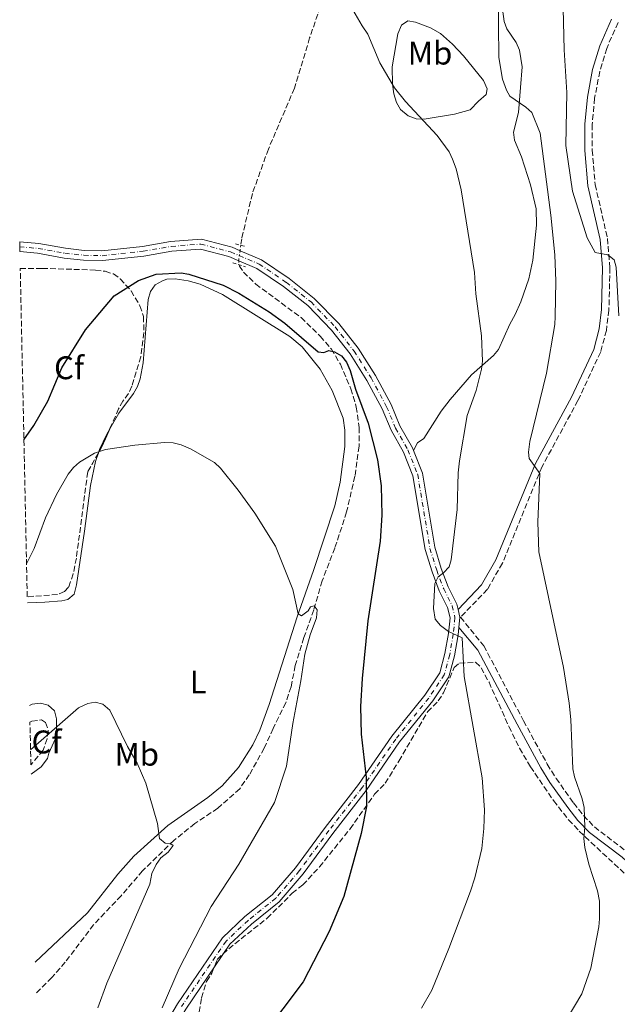
# Model space of a CAD drawing. Units: metres. Extents: x 649137 to 652138, y 4695639 to 4697703.
# Drawn here: x 649137 to 649320, y 4696874 to 4697176 of the extents above; entities that cross this region are included whole.
import ezdxf
from ezdxf.enums import TextEntityAlignment as Align

# ---------------------------------------------------------------- set-up
doc = ezdxf.new("R2010")
doc.units = ezdxf.units.M
doc.header["$MEASUREMENT"] = 0
for name, pattern in [('DGN Style 2', [1.7399219301090239, 1.043953158065414, -0.6959687720436097]), ('DGN Style 3', [2.435890702152634, 1.739921930109024, -0.6959687720436097]), ('DGN Style 4', [2.7856150101045474, 1.391937544087219, -0.6959687720436097, 0.001739921930109024, -0.6959687720436097]), ('DGN Style 5', [1.217945351076317, 0.5219765790327072, -0.6959687720436097])]:
    doc.linetypes.add(name, pattern=pattern)
for name, color, linetype, lineweight in [('Barranco lineal', 142, 'DGN Style 3', 13), ('Barranco lineal no visto', 142, 'DGN Style 5', 0), ('Camino', 7, 'DGN Style 3', 0), ('Curva de nivel directora', 30, 'Continuous', 30), ('Curva de nivel intermedia', 30, 'Continuous', 0), ('Eje pista sin pavimentar', 7, 'DGN Style 4', 0), ('Etiqueta de uso rústico', 92, 'Continuous', 0), ('Etiqueta de zona arbolada', 92, 'Continuous', 0), ('Línea de cambio de uso (parcela vista)', 92, 'Continuous', 0), ('Línea de pista sin pavimentar', 7, 'Continuous', 0), ('Margen derecho', 7, 'Continuous', 0), ('Pista sin pavimentar', 9, 'Continuous', 0), ('Pontón-alcantarilla (pasos de agua)', 1, 'DGN Style 2', 0), ('Zona arbolada', 92, 'DGN Style 3', 0)]:
    doc.layers.add(name, color=color, linetype=linetype, lineweight=lineweight)
doc.styles.add('Style-Arial', font='arial.ttf')

msp = doc.modelspace()

# ---------------------------------------------------------------- linework, layer by layer
at = {"layer": 'Barranco lineal', "color": 142, "linetype": 'DGN Style 3', "lineweight": 13}
for points in [[(649229.3600000005, 4697180.039999999, 754.779999999999), (649226.0499999998, 4697170.51, 754.0899999999965), (649221.3799999999, 4697155.060000001, 753.6000000000058), (649213.3899999997, 4697136.42, 752.1199999999953), (649208.5, 4697122.810000001, 751.029999999999), (649205.25, 4697108.980000001, 750.5599999999977), (649204.9500000002, 4697106.939999999, 750.4700000000012)], [(649204.4299999997, 4697100.99, 750.1100000000006), (649204.5, 4697100.600000001, 750.070000000007), (649205.8099999997, 4697098.75, 750), (649209.5300000003, 4697095.060000001, 749.9400000000023), (649223.4000000004, 4697084.810000001, 749.7299999999959), (649229.2800000003, 4697079.109999999, 749.6600000000036), (649232.7000000002, 4697075.17, 749.6000000000058), (649235.4600000001, 4697070.52, 749.529999999999), (649238.6799999997, 4697063.01, 749.1900000000023), (649240.3499999996, 4697057.4, 749.0500000000029), (649241.2199999997, 4697051.119999999, 749.0500000000029), (649241.2000000002, 4697045.4, 748.6199999999953), (649239.9199999999, 4697036.189999999, 748.1000000000058), (649237.3799999999, 4697025.230000001, 747.3800000000047), (649233.7699999996, 4697014.189999999, 746.2700000000042), (649229.8799999999, 4697004.130000001, 745.6100000000006), (649227.29, 4696995.210000001, 745.2400000000052), (649224.2699999996, 4696986.730000001, 744.7599999999949), (649221.6500000004, 4696978.16, 744.8999999999943), (649220.3399999999, 4696971.680000001, 744.7599999999949), (649218.7400000002, 4696966.789999999, 744.2400000000052), (649214.8399999999, 4696958.880000001, 743.6999999999972), (649212.1200000001, 4696952.82, 743.6699999999983), (649207.5599999997, 4696944.74, 742.9199999999983), (649204.6100000005, 4696940.4, 742.5500000000029), (649197.8799999999, 4696934.480000001, 741.8399999999965), (649190.8700000001, 4696929.76, 741.1399999999995), (649184.4600000001, 4696924.619999999, 740.4700000000012), (649174.8399999999, 4696915.310000001, 739.0800000000019), (649168.2999999998, 4696907.67, 738.6999999999972), (649159.8399999999, 4696898.77, 737.7400000000052), (649151.1500000004, 4696887.27, 736.3699999999953), (649147.0700000003, 4696882.560000001, 735.7700000000042), (649142.0999999996, 4696877.720000001, 735.279999999999)]]:
    msp.add_polyline3d(points, dxfattribs=at)
at = {"layer": 'Barranco lineal no visto', "color": 142, "linetype": 'DGN Style 5', "lineweight": 0, "extrusion": (0.2971317344674466, -0.08367502903004533, 0.951163089006921), "elevation": -199417.3480459534, "flags": 128}
msp.add_lwpolyline([(4697226.611137711, 616895.7795223584), (4697223.785579285, 616895.390781341), (4697223.531109196, 616895.2935960868)], dxfattribs=at)
at = {"layer": 'Barranco lineal no visto', "color": 142, "linetype": 'DGN Style 5', "lineweight": 0, "extrusion": (-0.006109870970473859, -0.04175078489287865, 0.9991093741115398), "elevation": -199324.6583366909, "flags": 128}
msp.add_lwpolyline([(-37774.21433858352, 4737417.442596328), (-37774.21433858341, 4737415.783650882)], dxfattribs=at)
at = {"layer": 'Barranco lineal no visto', "color": 142, "linetype": 'DGN Style 5', "lineweight": 0, "extrusion": (0.01019686427525772, -0.1130924953482369, 0.9935321391152181), "elevation": -523841.764009296, "flags": 128}
msp.add_lwpolyline([(1068379.608856801, 4590031.677540716), (1068379.608856801, 4590030.44461736)], dxfattribs=at)
at = {"layer": 'Camino', "color": 7, "linetype": 'DGN Style 3', "lineweight": 0}
msp.add_polyline3d([(649320.5500000013, 4697175.190000002, 768.6999999999972), (649317.0699999988, 4697167.290000001, 767.8099999999978), (649314.9400000009, 4697160.230000002, 767.2700000000042), (649313.3899999997, 4697151.989999998, 766.5899999999965), (649312.6000000007, 4697143.920000002, 766.4499999999972), (649312.640000001, 4697136.120000001, 766.3800000000047), (649313.5599999973, 4697125.530000003, 766.1100000000007), (649317.3099999981, 4697109.070000002, 765.229999999996), (649318.0599999989, 4697100.080000003, 764.3399999999967), (649317.7500000005, 4697087.09, 762.9799999999959), (649316.9799999995, 4697080.880000001, 762.6399999999995), (649315.2399999981, 4697074.280000002, 762.0899999999965), (649308.2600000021, 4697059.380000001, 761.6799999999931), (649297.2600000006, 4697039.13, 760.1900000000024), (649285.129999998, 4697009.559999999, 757.4600000000065), (649280.5300000003, 4697001.540000001, 756.5099999999949), (649272.3200000004, 4696993.010000002, 755.6100000000006), (649279.4499999986, 4696984.180000001, 755.9900000000054), (649291.5900000001, 4696961.250000002, 757.6499999999944), (649298.8799999988, 4696947.95, 759.2200000000012), (649301.5700000002, 4696943.620000003, 759.4100000000036), (649306.9299999999, 4696936.07, 759.6999999999972), (649309.9699999976, 4696932.210000002, 759.9400000000023), (649313.3200000003, 4696928.730000002, 760.1699999999984), (649323.2100000011, 4696921.160000001, 760.5099999999949)], dxfattribs=at)
at = {"layer": 'Curva de nivel directora', "color": 30, "linetype": 'Continuous', "lineweight": 30, "elevation": 750.0000000000001, "flags": 128}
msp.add_lwpolyline([(649138.48, 4697047.330000001), (649141.5600000002, 4697051.74), (649145.8000000003, 4697059.220000002), (649150.1399999987, 4697069.420000001), (649157.3399999982, 4697081.08), (649166.1799999984, 4697091.460000002), (649173.5599999991, 4697096.189999999), (649178.9700000003, 4697098.109999999), (649186.6300000005, 4697098.51), (649189.0699999989, 4697098.100000001), (649199.5199999984, 4697094.730000002), (649204.3699999988, 4697092.310000001), (649213.6899999996, 4697086.550000002), (649218.4500000003, 4697083.04), (649228.6099999994, 4697074.26), (649230.3599999994, 4697074.07), (649231.8799999993, 4697074.75), (649233.6299999994, 4697074.340000001), (649235.7899999986, 4697073.100000001), (649237.3800000001, 4697071.130000001), (649238.5099999988, 4697068.54), (649240.1299999994, 4697062.880000001), (649243.9999999985, 4697052.490000002), (649246.7900000003, 4697041.199999999), (649248.0099999984, 4697033.28), (649248.1499999993, 4697024.220000001), (649247.6399999995, 4697016.270000001), (649243.8699999988, 4696991.880000004), (649242.1799999991, 4696974.2), (649241.6699999995, 4696965.600000001), (649241.7999999991, 4696957.190000001), (649243.3199999991, 4696943.830000001), (649243.4599999997, 4696934.99), (649241.8499999982, 4696926.680000001), (649236.4799999993, 4696907.41), (649232.0699999994, 4696896.660000003), (649224.0299999993, 4696881.270000001), (649211.6100000007, 4696864.740000002)], dxfattribs=at)
at = {"layer": 'Curva de nivel intermedia', "color": 30, "linetype": 'Continuous', "lineweight": 0, "flags": 128}
for points, elevation in [([(649304.6900000003, 4696869.5), (649309.5000000005, 4696877.59), (649312.2100000017, 4696885.45), (649314.6200000013, 4696898.099999999), (649314.9200000007, 4696900.59), (649314.8400000003, 4696905.939999999), (649314.2800000014, 4696909.17), (649311.5999999993, 4696917.300000001), (649310.360000001, 4696922.46), (649310.0999999995, 4696925.220000001), (649310.39, 4696928.689999999), (649310.1300000009, 4696934.65), (649309.5700000019, 4696937.359999999), (649307.2600000009, 4696944.13), (649306.7100000009, 4696946.58), (649306.1299999999, 4696961.66), (649305.5500000009, 4696966.689999999), (649303.8200000009, 4696977.630000001), (649296.2900000005, 4697013.029999999), (649295.9700000009, 4697022.130000001), (649296.5499999998, 4697037.069999999), (649293.2800000019, 4697041.67), (649293.0700000018, 4697043.54), (649293.5400000013, 4697046.79), (649298.6599999998, 4697067.81), (649301.150000002, 4697082.67), (649301.2600000015, 4697085.17), (649301.4500000017, 4697095.960000002), (649301.1699999999, 4697104.07), (649299.9400000006, 4697116.199999999), (649296.6900000006, 4697141.279999999), (649294.1600000004, 4697147.619999999), (649292.3099999997, 4697149.3), (649287.4400000015, 4697152.619999999), (649286.390000001, 4697154.480000001), (649285.1400000014, 4697157.859999998), (649284.0199999993, 4697164.49), (649283.7100000009, 4697194.619999998)], 760), ([(649232.8600000006, 4697190.179999999), (649242.1400000011, 4697174.15), (649243.88, 4697171.619999998), (649247.5999999995, 4697162.829999999), (649252.0700000019, 4697155.240000002), (649255.4500000017, 4697151.029999999), (649265.0899999996, 4697140.63), (649268.770000001, 4697135.630000002), (649269.8600000017, 4697133.380000001), (649270.9300000002, 4697130.33), (649272.4900000005, 4697123.960000002), (649276.5499999993, 4697098.57), (649276.9900000021, 4697092.099999999), (649278.7199999997, 4697079.189999999), (649279.0100000004, 4697071.459999999), (649278.7199999997, 4697068.970000001), (649277.0600000012, 4697062.460000001), (649274.3400000011, 4697054.77), (649272.0099999999, 4697040.929999999), (649271.5500000016, 4697037.179999999), (649271.2099999995, 4697026.029999999), (649269.4200000014, 4697010.58), (649268.8200000002, 4697008.449999999), (649267.1000000013, 4697006.63), (649265.4200000004, 4697005.41), (649264.4300000003, 4697003.349999999), (649264.0300000003, 4696995.62), (649264.550000001, 4696992.37), (649266.1600000003, 4696990.430000001), (649268.570000002, 4696988.599999999), (649272.7499999995, 4696986.719999999), (649273.4300000013, 4696974.810000001), (649278.9200000009, 4696943.730000001), (649279.6600000008, 4696933.929999999), (649279.4700000008, 4696928.249999999), (649278.8200000003, 4696922.17), (649276.6200000009, 4696913.119999999), (649275.3700000015, 4696909.099999998), (649268.7500000009, 4696891.529999999), (649263.4700000014, 4696878.670000001), (649260.350000001, 4696873.17)], 755), ([(649320.8399999995, 4697085.38), (649319.9299999998, 4697100.220000001), (649319.350000001, 4697102.529999998), (649317.4199999997, 4697103.99), (649313.5900000008, 4697104.75), (649311.0700000017, 4697109.209999999), (649306.6100000005, 4697123.579999999), (649304.5400000005, 4697137.529999999), (649304.9100000015, 4697153.800000002), (649304.0199999998, 4697166.859999999), (649303.6599999999, 4697183.849999999)], 765.0000000000001), ([(649180.8500000001, 4696873.319999999), (649186.1100000017, 4696885.329999999), (649195.8900000006, 4696904.349999999), (649204.3399999996, 4696917.289999999), (649215.2800000008, 4696936.199999999), (649218.9800000001, 4696947.310000001), (649220.8600000021, 4696960.469999999), (649223.3800000012, 4696973.449999999), (649224.5900000003, 4696981.71), (649226.2199999999, 4696987.630000001), (649228.1800000002, 4696992.77), (649228.3700000001, 4696995.269999999), (649227.4400000002, 4696996.51), (649226.26, 4696996.149999999), (649225.5899999995, 4696994.949999999), (649223.5599999999, 4696993.4), (649222.5400000009, 4696994.050000001), (649220.8900000012, 4697001.51), (649215.5700000015, 4697014.71), (649209.2800000017, 4697024.829999999), (649204.1500000019, 4697031.899999999), (649198.6800000002, 4697038.630000002), (649196.900000001, 4697040.380000002), (649189.5400000005, 4697044.55), (649186.6399999993, 4697045.76), (649184.2200000008, 4697046.380000001), (649181.570000002, 4697046.539999999), (649172.5100000007, 4697045.71), (649163.5000000007, 4697044.369999999), (649160.1100000021, 4697043.300000001), (649155.5600000012, 4697040.5), (649153.6500000001, 4697038.88), (649152.0099999995, 4697036.779999998), (649148.5200000005, 4697030.550000001), (649145.1000000007, 4697023.479999999), (649141.6699999997, 4697014.06), (649139.2900000014, 4697009.33)], 745), ([(649161.1200000002, 4696873.319999999), (649163.8899999995, 4696880.850000001), (649177.0400000014, 4696911.21), (649177.6700000018, 4696914.449999999), (649178.9900000005, 4696917.199999998), (649180.4600000012, 4696919.220000002), (649182.6699999997, 4696921), (649184.1800000005, 4696923.03), (649183.49, 4696923.570000002), (649181.78, 4696923.709999999), (649180.0499999999, 4696925.220000001), (649179.4700000011, 4696929.81), (649175.8099999998, 4696942.190000001), (649173.2200000016, 4696948.27), (649170.2400000021, 4696953.33), (649164.7900000004, 4696964.49), (649162.7100000017, 4696966.33), (649160.290000001, 4696966.969999999), (649158.1100000016, 4696966.599999998), (649155.2400000016, 4696965.190000001), (649140.5099999995, 4696952.389999999)], 740.0000000000002)]:
    msp.add_lwpolyline(points, dxfattribs=dict(at, elevation=elevation))
at = {"layer": 'Eje pista sin pavimentar', "color": 7, "linetype": 'DGN Style 4', "lineweight": 0}
msp.add_polyline3d([(649137.2199999995, 4697106.520000001, 753.2599999999949), (649142.89, 4697105.980000001, 752.9100000000037), (649151.0500000007, 4697104.530000002, 752.429999999993), (649156.8900000012, 4697103.899999999, 752.0899999999967), (649162.469999998, 4697103.770000001, 751.7500000000001), (649175.010000002, 4697105.120000001, 751.1399999999995), (649183.6299999985, 4697106.620000001, 750.9299999999931), (649192.7300000001, 4697107.32, 750.8300000000019), (649201.7899999993, 4697104.910000001, 750.5299999999991), (649210.579999998, 4697101.210000002, 750.4600000000065), (649218.9299999987, 4697095.550000003, 750.1900000000023), (649226.469999998, 4697089.580000003, 750.2500000000001), (649233.8700000008, 4697081.949999999, 750.1499999999943), (649239.6499999987, 4697074.550000001, 750.2200000000012), (649244.8900000004, 4697066.330000003, 750.4600000000065), (649249.629999999, 4697057.470000001, 750.8300000000019), (649252.3700000015, 4697050.949999999, 751.1100000000007), (649256.1800000002, 4697044.239999999, 751.4100000000036), (649259.1499999985, 4697036.750000002, 752.0899999999967), (649262.9200000016, 4697014.080000003, 754.4100000000037), (649264.9800000001, 4697007.430000001, 754.9900000000054), (649267.1200000015, 4697001.710000001, 755.2899999999937), (649269.75, 4696996.469999999, 755.5000000000001), (649270.579999997, 4696992.870000003, 755.600000000006), (649270.0599999984, 4696987.79, 755.2499999999999), (649268.9699999976, 4696981.520000001, 754.5099999999949), (649267.2800000003, 4696975.320000002, 753.729999999996), (649262.5399999993, 4696968.219999999, 752.8099999999977), (649252.4299999997, 4696955.670000004, 750.9299999999931), (649242.1900000002, 4696940.820000002, 749.6100000000006), (649231.9699999987, 4696927.63, 748.279999999999), (649222.8799999983, 4696915.260000003, 747.3899999999994), (649215.6499999975, 4696906.890000002, 746.9499999999972), (649207.1999999986, 4696900.11, 746.6100000000007), (649200.4400000015, 4696893.750000001, 746.4100000000037), (649186.8000000003, 4696873.74, 745.3800000000048)], dxfattribs=at)
at = {"layer": 'Línea de cambio de uso (parcela vista)', "color": 92, "linetype": 'Continuous', "lineweight": 0, "extrusion": (-0.0266133011319973, -0.04722116335666021, 0.9985298663205329), "elevation": -238332.1915609509, "flags": 128}
msp.add_lwpolyline([(-1740630.86149137, 4404205.887585124), (-1740631.074456258, 4404206.938121435), (-1740631.446811496, 4404211.924006663), (-1740631.436371349, 4404214.032695483)], dxfattribs=at)
at = {"layer": 'Línea de cambio de uso (parcela vista)', "color": 92, "linetype": 'Continuous', "lineweight": 0}
for points in [[(649284.8499999996, 4697181.51, 760.279999999999), (649285.6100000005, 4697175.529999999, 760.5500000000029), (649286.5199999996, 4697173.24, 760.6499999999943), (649289.3499999996, 4697169.039999999, 760.8500000000058), (649290.3799999999, 4697166.75, 760.9499999999972), (649291.2199999997, 4697161.67, 761.1699999999983), (649290.7000000002, 4697155.350000001, 760.9700000000012), (649290.04, 4697147.66, 759.5899999999965), (649288.4800000006, 4697141.65, 758.6399999999995), (649288.79, 4697139.17, 758.6399999999995), (649290.9299999997, 4697134.039999999, 758.779999999999), (649293.7199999997, 4697125.430000001, 758.9100000000036), (649295.5, 4697118.15, 758.779999999999), (649295.5899999999, 4697113.15, 758.6999999999972), (649294.4500000002, 4697102.380000001, 758.4600000000065), (649293.1699999999, 4697096.710000001, 758.2899999999936), (649290.7400000002, 4697089.619999999, 757.8899999999995)], [(649261.1299999999, 4697145.600000001, 755.2200000000012), (649258.6600000003, 4697145.710000001, 754.8099999999977), (649256.2100000001, 4697146.609999999, 754.5099999999949), (649253.9100000003, 4697148.560000001, 754.3999999999943), (649252.6299999999, 4697150.720000001, 754.4600000000065), (649251.8300000001, 4697153.369999999, 754.6199999999953), (649251.4500000002, 4697156.359999999, 754.8899999999995), (649251.3600000005, 4697161.680000001, 754.8899999999995), (649253.0599999997, 4697171.76, 754.9400000000023), (649254.1600000003, 4697174.359999999, 755.029999999999), (649256.1299999999, 4697175.720000001, 755.1600000000036), (649258.4500000002, 4697175.359999999, 755.5800000000019), (649263.0999999996, 4697173.539999999, 756.8300000000019), (649266.1699999999, 4697171.890000001, 756.8000000000029), (649269.8600000005, 4697168.609999999, 757.7100000000065), (649273.2400000002, 4697165.039999999, 758.570000000007), (649279.3700000001, 4697157.460000001, 759.1100000000006), (649280.4299999997, 4697154.880000001, 759.1399999999995), (649280.0999999996, 4697153.15, 759.1100000000006), (649277.8099999997, 4697151.119999999, 758.7100000000065), (649275.1900000004, 4697148.42, 756.929999999993), (649270.4299999997, 4697147.16, 756.1499999999943), (649261.1299999999, 4697145.600000001, 755.2200000000012)], [(649164.8328999998, 4697050.749199999, 745.5243000000046), (649167.5300000003, 4697055.480000001, 745.820000000007), (649172.04, 4697061.57, 746.2400000000052), (649173.2699999996, 4697063.730000001, 746.3899999999995), (649174.1299999999, 4697066.060000001, 746.5599999999977), (649175, 4697070.960000001, 746.9799999999959), (649176.5800000001, 4697090.289999999, 748.929999999993), (649177.2300000006, 4697092.789999999, 749.1600000000036), (649178.7100000001, 4697094.789999999, 749.3000000000029), (649180.9699999997, 4697096.109999999, 749.3600000000006), (649182.3200000003, 4697096.529999999, 749.3600000000006), (649184.79, 4697096.67, 749.2899999999936), (649188.8600000005, 4697096.109999999, 748.8000000000029), (649192.5300000003, 4697095, 748.6100000000006), (649199.3300000001, 4697091.91, 748.7400000000052), (649220.0099999999, 4697079.01, 748.5200000000042), (649223.7999999998, 4697075.789999999, 748.4199999999983), (649229.2699999996, 4697068.99, 748.25), (649232.9600000001, 4697062.49, 748.320000000007), (649236.2699999996, 4697054.029999999, 748.25), (649236.8300000001, 4697050.27, 748.179999999993), (649236.7800000003, 4697045.26, 748.1600000000036), (649235.4100000003, 4697034.4, 747.820000000007), (649233.79, 4697027.09, 747.3800000000047), (649227.2300000006, 4697007.26, 745.7599999999949), (649222.1799999997, 4696993.15, 745.1300000000047), (649213.5999999996, 4696966.27, 744.3300000000019), (649210.75, 4696958.350000001, 744.0099999999949), (649208.6299999999, 4696953.84, 743.8099999999977), (649204.2199999997, 4696946.92, 743.3899999999995), (649199.2800000003, 4696941.34, 742.4799999999959), (649194.8499999996, 4696937.730000001, 741.9199999999983), (649182.6100000005, 4696929.15, 740.7100000000065), (649172.2000000002, 4696919.789999999, 739.0800000000019), (649167.2699999996, 4696914.220000001, 738.5399999999936), (649157.9900000002, 4696902.449999999, 737.7400000000052), (649141.9000000004, 4696887.25, 736.0399999999936)], [(649290.7400000002, 4697089.619999999, 757.8899999999995), (649289.0300000003, 4697085.779999999, 757.5500000000029), (649287.4100000003, 4697082.76, 756.6000000000058), (649283.8700000001, 4697075.050000001, 755.779999999999), (649282.3499999996, 4697073.17, 755.4600000000065), (649275.6799999997, 4697067.27, 754.279999999999), (649269.1399999997, 4697059.74, 753.6300000000047), (649266.3700000001, 4697056.16, 753.2100000000065), (649261.0499999998, 4697047.779999999, 751.9700000000012), (649259.0499999998, 4697046.380000001, 751.5599999999977), (649257.8700000001, 4697044.029999999, 751.4900000000052)], [(649139.5499999998, 4696997.369999999, 744.1300000000047), (649144.9400000004, 4696997.58, 743.9799999999959), (649150.0899999999, 4696997.99, 743.5), (649151.9699999997, 4696998.42, 743.320000000007), (649153.8899999997, 4697000.050000001, 743.1600000000036), (649154.6399999997, 4697002.92, 743.179999999993), (649157.0099999999, 4697019.380000001, 743.4499999999972), (649158.9400000004, 4697033.33, 744.5399999999936), (649160.4600000001, 4697040.66, 744.929999999993), (649161.3404999999, 4697043.3816, 745.0828000000038)], [(649140.6699999999, 4696944.869999999, 738.5399999999936), (649143.75, 4696947.180000001, 738.7100000000065), (649145.7100000001, 4696949.66, 738.9100000000036), (649146.0700000003, 4696951.289999999, 739.0500000000029), (649148.1600000003, 4696955.850000001, 739.4799999999959), (649148.4199999999, 4696956.99, 739.5800000000019), (649148.4800000006, 4696961.880000001, 740.0800000000019), (649147.9000000004, 4696964.26, 740.5099999999949), (649145.9199999999, 4696966.01, 740.9600000000065), (649143.5499999998, 4696966.609999999, 741.4100000000036), (649141.0099999999, 4696966.350000001, 741.7899999999936), (649140.2199999997, 4696965.99, 741.8800000000047)]]:
    msp.add_polyline3d(points, dxfattribs=at)
at = {"layer": 'Línea de pista sin pavimentar', "color": 7, "linetype": 'Continuous', "lineweight": 0, "extrusion": (-0.2529563622495364, -0.03499786421372601, 0.9668444695492441), "elevation": -327891.6826718332, "flags": 128}
msp.add_lwpolyline([(-4563692.656409, 1244393.74945774), (-4563690.212212763, 1244393.984414665), (-4563687.147067772, 1244393.201224914)], dxfattribs=at)
at = {"layer": 'Línea de pista sin pavimentar', "color": 7, "linetype": 'Continuous', "lineweight": 0}
for points in [[(649137.1900000004, 4697108.030000002, 753.2799999999991), (649143.089999999, 4697107.470000001, 752.9100000000037), (649151.2600000009, 4697106.02, 752.429999999993), (649156.9899999973, 4697105.399999999, 752.0899999999967), (649162.4099999999, 4697105.270000001, 751.7500000000001), (649174.7999999995, 4697106.61, 751.1399999999995), (649183.4400000006, 4697108.109999999, 750.9299999999931), (649192.8700000009, 4697108.840000001, 750.8300000000019), (649202.2800000011, 4697106.330000003, 750.5299999999991), (649204.7100000007, 4697105.300000003, 750.5099999999949)], [(649137.2499999985, 4697105.010000002, 753.25), (649142.6900000012, 4697104.489999998, 752.9100000000037), (649150.8399999985, 4697103.04, 752.429999999993), (649156.7899999984, 4697102.399999999, 752.0899999999967), (649162.5300000006, 4697102.27, 751.7500000000001), (649175.2199999975, 4697103.630000001, 751.1399999999995), (649183.8200000006, 4697105.13, 750.9299999999931), (649192.5899999993, 4697105.800000001, 750.8300000000019), (649201.2999999998, 4697103.489999999, 750.5299999999991), (649204.3199999996, 4697102.210000001, 750.5)], [(649204.7100000007, 4697105.300000003, 750.5099999999949), (649211.3, 4697102.530000003, 750.4600000000065), (649219.8200000006, 4697096.760000002, 750.1900000000023), (649227.4800000006, 4697090.690000001, 750.2500000000001), (649234.9999999997, 4697082.940000001, 750.1499999999943), (649240.8799999983, 4697075.420000004, 750.2200000000012), (649246.1900000012, 4697067.09, 750.4600000000065), (649250.9899999979, 4697058.120000003, 750.8300000000019), (649253.7199999993, 4697051.610000002, 751.1100000000007), (649257.5399999992, 4697044.88, 751.4100000000036), (649257.87, 4697044.030000002, 751.4799999999959)], [(649204.3199999996, 4697102.210000001, 750.5), (649209.8599999984, 4697099.88, 750.4600000000065), (649218.0399999992, 4697094.340000001, 750.1900000000023), (649225.4599999998, 4697088.469999999, 750.2500000000001), (649232.7399999977, 4697080.960000001, 750.1499999999943), (649238.4200000018, 4697073.680000002, 750.2200000000012), (649243.5899999995, 4697065.570000002, 750.4600000000065), (649248.2699999999, 4697056.820000002, 750.8300000000019), (649251.0199999993, 4697050.29, 751.1100000000007), (649254.8199999991, 4697043.590000001, 751.4100000000036), (649257.699999998, 4697036.350000001, 752.0899999999967), (649261.4599999997, 4697013.730000001, 754.4100000000037), (649263.5599999985, 4697006.940000001, 754.9900000000054), (649265.7399999979, 4697001.109999999, 755.2899999999937), (649268.3199999996, 4696995.960000002, 755.5000000000001), (649269.059999997, 4696992.780000002, 755.600000000006), (649268.5699999998, 4696988, 755.2599999999949), (649267.4999999992, 4696981.850000003, 754.5099999999949), (649265.8999999987, 4696975.95, 753.729999999996), (649261.3199999989, 4696969.11, 752.8099999999977), (649251.2299999993, 4696956.570000002, 750.9299999999931), (649240.980000001, 4696941.710000002, 749.6100000000006), (649230.7699999984, 4696928.530000002, 748.279999999999), (649221.7100000015, 4696916.199999999, 747.3899999999994), (649214.6000000014, 4696907.970000001, 746.9499999999972), (649206.2199999995, 4696901.239999999, 746.6100000000007), (649199.2899999982, 4696894.730000001, 746.4100000000037), (649185.5300000006, 4696874.54, 745.3800000000048), (649180.5399999995, 4696866.090000001, 745.0399999999936)], [(649257.87, 4697044.030000002, 751.4799999999959), (649260.6000000014, 4697037.149999999, 752.0899999999967), (649264.3799999988, 4697014.430000001, 754.4100000000037), (649266.3999999972, 4697007.920000002, 754.9900000000054), (649268.5000000005, 4697002.31, 755.2899999999937), (649271.1700000016, 4696996.980000001, 755.5000000000001), (649271.5399999982, 4696995.350000001, 755.5399999999936)], [(649271.7699999984, 4696989.820000002, 755.3999999999943), (649271.5499999993, 4696987.580000003, 755.2599999999949), (649270.4400000006, 4696981.190000001, 754.5099999999949), (649268.6599999992, 4696974.690000001, 753.729999999996), (649263.7499999986, 4696967.330000004, 752.8099999999977), (649253.6299999978, 4696954.77, 750.9299999999931), (649243.3999999972, 4696939.930000001, 749.6100000000006), (649233.1700000013, 4696926.730000001, 748.279999999999), (649224.0499999995, 4696914.320000002, 747.3899999999994), (649216.699999998, 4696905.810000001, 746.9499999999972), (649208.1799999997, 4696898.980000001, 746.6100000000007), (649201.5900000003, 4696892.770000001, 746.4100000000037), (649188.0699999998, 4696872.940000001, 745.3800000000048), (649183.260000002, 4696864.79, 745.0399999999936), (649179.850000001, 4696855.530000002, 745.1100000000006), (649176.23, 4696847.960000002, 744.9100000000037), (649163.3999999978, 4696833.969999999, 744.4600000000065), (649157.5300000005, 4696826.420000004, 744.1199999999955), (649151.300000001, 4696817.559999999, 743.7100000000065), (649143.6099999998, 4696807.239999998, 743.1399999999995)]]:
    msp.add_polyline3d(points, dxfattribs=at)
at = {"layer": 'Margen derecho', "color": 7, "linetype": 'Continuous', "lineweight": 0}
for points in [[(649318.5500000007, 4697176.250000002, 768.6999999999972), (649314.9699999976, 4697168.07, 767.8099999999978), (649312.7500000005, 4697160.770000001, 767.2700000000042), (649311.159999999, 4697152.310000001, 766.5899999999965), (649310.3500000021, 4697144.030000002, 766.4499999999972), (649310.39, 4697136.010000002, 766.3800000000047), (649311.3199999998, 4697125.190000001, 766.1100000000007), (649315.0700000006, 4697108.730000001, 765.229999999996), (649315.8099999982, 4697100.010000002, 764.3399999999967), (649315.4999999997, 4697087.250000001, 762.9799999999959), (649314.7699999987, 4697081.31, 762.6399999999995), (649313.1200000015, 4697075.050000002, 762.0899999999965), (649306.2500000005, 4697060.399999999, 761.6799999999931), (649295.230000001, 4697040.110000002, 760.1900000000024), (649283.1000000007, 4697010.550000001, 757.4600000000065), (649278.7100000008, 4697002.88, 756.5099999999949), (649271.5399999982, 4696995.350000001, 755.5399999999936)], [(649271.7699999984, 4696989.820000002, 755.3999999999943), (649277.5700000009, 4696982.920000002, 755.9900000000054), (649289.6099999996, 4696960.190000002, 757.6499999999944), (649296.940000001, 4696946.820000002, 759.2200000000012), (649299.6999999993, 4696942.38, 759.4100000000036), (649305.1299999985, 4696934.720000001, 759.6999999999972), (649308.28, 4696930.730000001, 759.9400000000023), (649311.8200000006, 4696927.04, 760.1699999999984), (649321.7699999993, 4696919.430000002, 760.5099999999949), (649332.390000001, 4696909.82, 761.5899999999967), (649335.2699999998, 4696906.660000003, 761.6900000000023), (649337.4200000024, 4696902.38, 761.7400000000052), (649338.7899999982, 4696896.880000001, 761.7400000000052), (649339.4899999977, 4696892.010000003, 761.800000000003), (649340.0399999997, 4696886.600000003, 761.9700000000012), (649340.0599999976, 4696881.510000002, 762.1499999999944), (649338.9600000002, 4696874.250000002, 762.3999999999944)]]:
    msp.add_polyline3d(points, dxfattribs=at)
at = {"layer": 'Pista sin pavimentar', "color": 9, "linetype": 'Continuous', "lineweight": 0}
msp.add_polyline3d([(649180.5399999999, 4696866.090000001, 745.0399999999936), (649185.5300000011, 4696874.539999999, 745.3800000000047), (649199.2899999986, 4696894.73, 746.4100000000036), (649206.2200000001, 4696901.239999998, 746.6100000000006), (649214.6000000018, 4696907.969999999, 746.9499999999972), (649221.710000002, 4696916.199999998, 747.3899999999995), (649230.7699999989, 4696928.53, 748.279999999999), (649240.9800000014, 4696941.710000001, 749.6100000000006), (649251.2299999997, 4696956.57, 750.929999999993), (649261.3199999994, 4696969.109999999, 752.8099999999977), (649265.8999999993, 4696975.949999999, 753.7299999999959), (649267.4999999997, 4696981.850000002, 754.5099999999949), (649268.5700000003, 4696987.999999999, 755.2599999999949), (649269.0599999976, 4696992.78, 755.6000000000058), (649268.32, 4696995.960000001, 755.5), (649265.7399999984, 4697001.109999998, 755.2899999999936), (649263.5599999991, 4697006.940000001, 754.9900000000052), (649261.4600000002, 4697013.730000001, 754.4100000000036), (649257.6999999983, 4697036.350000001, 752.0899999999965), (649254.8199999996, 4697043.590000001, 751.4100000000036), (649251.0199999998, 4697050.289999999, 751.1100000000006), (649248.2700000004, 4697056.82, 750.8300000000019), (649243.5899999999, 4697065.570000002, 750.4600000000065), (649238.4200000021, 4697073.680000001, 750.2200000000012), (649232.7399999981, 4697080.960000001, 750.1499999999943), (649225.4600000004, 4697088.469999999, 750.25), (649218.0399999997, 4697094.34, 750.1900000000023), (649209.8599999989, 4697099.88, 750.4600000000065), (649204.3200000002, 4697102.21, 750.5), (649201.3000000003, 4697103.489999999, 750.529999999999), (649192.5899999999, 4697105.8, 750.8300000000019), (649183.8200000012, 4697105.13, 750.929999999993), (649175.219999998, 4697103.63, 751.1399999999995), (649162.5300000011, 4697102.269999999, 751.75), (649156.7899999989, 4697102.399999999, 752.0899999999965), (649150.839999999, 4697103.04, 752.429999999993), (649142.6900000017, 4697104.489999998, 752.9100000000036), (649137.249999999, 4697105.010000001, 753.25), (649137.1900000009, 4697108.030000002, 753.279999999999), (649143.0899999995, 4697107.470000001, 752.9100000000036), (649151.2600000014, 4697106.02, 752.429999999993), (649156.9899999979, 4697105.399999998, 752.0899999999965), (649162.4100000004, 4697105.270000001, 751.75), (649174.8, 4697106.609999999, 751.1399999999995), (649183.4400000012, 4697108.109999999, 750.929999999993), (649192.8700000015, 4697108.84, 750.8300000000019), (649202.2800000015, 4697106.330000003, 750.529999999999), (649204.7100000011, 4697105.300000002, 750.5099999999949), (649211.3000000005, 4697102.530000002, 750.4600000000065), (649219.820000001, 4697096.760000001, 750.1900000000023), (649227.480000001, 4697090.690000001, 750.25), (649235.0000000001, 4697082.940000001, 750.1499999999943), (649240.8799999986, 4697075.420000002, 750.2200000000012), (649246.1900000017, 4697067.09, 750.4600000000065), (649250.9899999984, 4697058.120000001, 750.8300000000019), (649253.7199999997, 4697051.61, 751.1100000000006), (649257.5399999997, 4697044.879999998, 751.4100000000036), (649257.8700000005, 4697044.030000002, 751.4900000000052), (649260.6000000018, 4697037.149999999, 752.0899999999965), (649264.3799999993, 4697014.430000001, 754.4100000000036), (649266.3999999977, 4697007.920000002, 754.9900000000052), (649268.5000000009, 4697002.309999999, 755.2899999999936), (649271.170000002, 4696996.980000001, 755.5), (649271.5399999986, 4696995.350000001, 755.5399999999936), (649272.1000000018, 4696992.960000002, 755.6000000000058), (649271.7699999989, 4696989.820000002, 755.3999999999943), (649271.5499999998, 4696987.580000001, 755.2599999999949), (649270.4400000012, 4696981.190000001, 754.5099999999949), (649268.6599999998, 4696974.690000001, 753.7299999999959), (649263.7499999991, 4696967.330000003, 752.8099999999977), (649253.6299999983, 4696954.769999999, 750.929999999993), (649243.3999999977, 4696939.930000001, 749.6100000000006), (649233.1700000018, 4696926.730000001, 748.279999999999), (649224.0499999999, 4696914.320000002, 747.3899999999995), (649216.6999999986, 4696905.81, 746.9499999999972), (649208.1800000002, 4696898.980000001, 746.6100000000006), (649201.5900000008, 4696892.77, 746.4100000000036), (649188.0700000003, 4696872.940000001, 745.3800000000047)], dxfattribs=at)
at = {"layer": 'Pontón-alcantarilla (pasos de agua)', "color": 1, "linetype": 'DGN Style 2', "lineweight": 0, "elevation": 750.5200000000042, "flags": 128}
msp.add_lwpolyline([(649203.3499999996, 4697107.390000001), (649206.5099999999, 4697106.51)], dxfattribs=at)
at = {"layer": 'Pontón-alcantarilla (pasos de agua)', "color": 1, "linetype": 'DGN Style 2', "lineweight": 0, "extrusion": (-0.0162329351327478, 0.004985241496532583, 0.9998558091966048), "elevation": 13627.99549148442, "flags": 128}
msp.add_lwpolyline([(-4680718.865476919, -758230.1602839812), (-4680718.865476919, -758226.0380758349)], dxfattribs=at)
at = {"layer": 'Zona arbolada', "color": 92, "linetype": 'DGN Style 3', "lineweight": 0, "extrusion": (0.2716801371322079, -0.2093221225577626, 0.9393477269338218), "elevation": -806126.2380083755, "flags": 128}
msp.add_lwpolyline([(4116964.735691479, 2210082.156370824), (4116959.092157189, 2210080.676050234), (4116956.767947809, 2210080.314498622)], dxfattribs=at)
at = {"layer": 'Zona arbolada', "color": 92, "linetype": 'DGN Style 3', "lineweight": 0}
for points in [[(649139.5099999999, 4696999.25, 747.6499999999943), (649137.3600000005, 4697099.810000001, 756.5599999999977), (649144.0899999999, 4697099.880000001, 756.3399999999965), (649160.3899999997, 4697099.359999999, 755.5899999999965), (649163.3799999999, 4697098.980000001, 755.4499999999972), (649165.9500000002, 4697098.17, 755.179999999993), (649168.0199999996, 4697096.689999999, 754.8899999999995), (649171.3099999997, 4697092.980000001, 754.3099999999977), (649174.0499999998, 4697088.41, 753.9400000000023), (649175.0899999999, 4697085.109999999, 753.779999999999), (649175.2800000003, 4697080.230000001, 753.4499999999972), (649174.2999999998, 4697072.800000001, 752.7700000000042), (649171.5999999996, 4697063.77, 751.9700000000012), (649170.5499999998, 4697061.5, 751.8500000000058), (649168.8200000003, 4697059.24, 751.570000000007), (649167.5199999996, 4697056.850000001, 751.320000000007), (649162.4900000002, 4697045.430000001, 750.2299999999959), (649158.04, 4697037.5, 749.75), (649154.5499999998, 4697011.130000001, 747.5), (649153.5999999996, 4697006.26, 747.279999999999), (649152.1399999997, 4697002.15, 747.0800000000019), (649150.8799999999, 4697000.850000001, 746.9400000000023), (649148.7699999996, 4696999.970000001, 746.8099999999977)], [(649140.6100000005, 4696947.76, 743.8000000000029), (649140.3300000001, 4696960.850000001, 745.2400000000052), (649140.8899999997, 4696961.119999999, 745.179999999993), (649143.8399999999, 4696961.57, 744.8500000000058), (649145.1299999999, 4696960.74, 744.8500000000058), (649145.9400000004, 4696958.25, 744.6399999999995), (649145.5999999996, 4696955.730000001, 744.3999999999943), (649144.4100000003, 4696952.220000001, 744.1499999999943)]]:
    msp.add_polyline3d(points, close=True, dxfattribs=at)
for points in [[(649137.3600000005, 4697099.810000001, 756.5599999999977), (649144.0899999999, 4697099.880000001, 756.3399999999965), (649160.3899999997, 4697099.359999999, 755.5899999999965), (649163.3799999999, 4697098.980000001, 755.4499999999972), (649165.9500000002, 4697098.17, 755.179999999993), (649168.0199999996, 4697096.689999999, 754.8899999999995), (649171.3099999997, 4697092.980000001, 754.3099999999977), (649174.0499999998, 4697088.41, 753.9400000000023), (649175.0899999999, 4697085.109999999, 753.779999999999), (649175.2800000003, 4697080.230000001, 753.4499999999972), (649174.2999999998, 4697072.800000001, 752.7700000000042), (649171.5999999996, 4697063.77, 751.9700000000012), (649170.5499999998, 4697061.5, 751.8500000000058), (649168.8200000003, 4697059.24, 751.570000000007), (649167.5199999996, 4697056.850000001, 751.320000000007), (649164.8328999998, 4697050.749199999, 750.7376999999979)], [(649161.3404999999, 4697043.3816, 750.1059999999999), (649158.04, 4697037.5, 749.75), (649154.5499999998, 4697011.130000001, 747.5), (649153.5999999996, 4697006.26, 747.279999999999), (649152.1399999997, 4697002.15, 747.0800000000019), (649150.8799999999, 4697000.850000001, 746.9400000000023), (649148.7699999996, 4696999.970000001, 746.8099999999977), (649139.5099999999, 4696999.25, 747.6499999999943)], [(649191.3799999999, 4696867.220000001, 748.4100000000036), (649192.9000000004, 4696876.380000001, 748.4100000000036), (649194.4800000006, 4696881.41, 748.4100000000036), (649196.1100000005, 4696883.930000001, 748.4100000000036), (649197.7000000002, 4696888.109999999, 748.4100000000036), (649201.2599999999, 4696891.41, 748.4199999999983), (649213.0099999999, 4696900.75, 748.6300000000047), (649218.2100000001, 4696905.9, 748.679999999993), (649220.6699999999, 4696908.430000001, 748.4100000000036), (649223.9500000002, 4696910.980000001, 748.4100000000036), (649229.0499999998, 4696916.470000001, 748.8099999999977), (649238.4299999997, 4696928.130000001, 749.9700000000012), (649245.9600000001, 4696938.77, 750.5899999999965), (649249.2400000002, 4696942.130000001, 751.1300000000047), (649253.4000000004, 4696948.930000001, 752.2700000000042), (649262.2000000002, 4696963.970000001, 753.8600000000006), (649265.4699999997, 4696967.350000001, 754.1300000000047), (649267.0899999999, 4696969.869999999, 754.679999999993), (649270.2999999998, 4696977.539999999, 755.3300000000019), (649271.9500000002, 4696978.960000001, 755.779999999999), (649276.9199999999, 4696979.17, 757.3999999999943), (649278.6100000005, 4696977.529999999, 757.3999999999943), (649281.0099999999, 4696973.07, 757.8999999999943), (649287.1100000005, 4696959.49, 759.8399999999965), (649290.3499999996, 4696952.83, 760.5399999999936), (649293.7300000006, 4696947.17, 760.6699999999983), (649300.7999999998, 4696936.779999999, 761.2299999999959), (649305.4199999999, 4696930.9, 761.6100000000006), (649308.6799999997, 4696927.449999999, 761.7599999999949), (649310.4600000001, 4696925.720000001, 761.4700000000012), (649323.9699999997, 4696913.16, 762.9799999999959)], [(649191.3799999999, 4696867.220000001, 748.4100000000036), (649192.9000000004, 4696876.380000001, 748.4100000000036), (649194.4800000006, 4696881.41, 748.4100000000036), (649196.1100000005, 4696883.930000001, 748.4100000000036), (649197.7000000002, 4696888.109999999, 748.4100000000036), (649201.2599999999, 4696891.41, 748.4199999999983), (649213.0099999999, 4696900.75, 748.6300000000047), (649218.2100000001, 4696905.9, 748.679999999993), (649220.6699999999, 4696908.430000001, 748.4100000000036), (649223.9500000002, 4696910.980000001, 748.4100000000036), (649229.0499999998, 4696916.470000001, 748.8099999999977), (649238.4299999997, 4696928.130000001, 749.9700000000012), (649245.9600000001, 4696938.77, 750.5899999999965), (649249.2400000002, 4696942.130000001, 751.1300000000047), (649253.4000000004, 4696948.930000001, 752.2700000000042), (649262.2000000002, 4696963.970000001, 753.8600000000006), (649265.4699999997, 4696967.350000001, 754.1300000000047), (649267.0899999999, 4696969.869999999, 754.679999999993), (649270.2999999998, 4696977.539999999, 755.3300000000019), (649271.9500000002, 4696978.960000001, 755.779999999999), (649276.9199999999, 4696979.17, 757.3999999999943), (649278.6100000005, 4696977.529999999, 757.3999999999943), (649281.0099999999, 4696973.07, 757.8999999999943), (649287.1100000005, 4696959.49, 759.8399999999965), (649290.3499999996, 4696952.83, 760.5399999999936), (649293.7300000006, 4696947.17, 760.6699999999983), (649300.7999999998, 4696936.779999999, 761.2299999999959), (649305.4199999999, 4696930.9, 761.6100000000006), (649308.6799999997, 4696927.449999999, 761.7599999999949), (649310.4600000001, 4696925.720000001, 761.4700000000012), (649323.9699999997, 4696913.16, 762.9799999999959)], [(649140.3300000001, 4696960.850000001, 745.2400000000052), (649140.8899999997, 4696961.119999999, 745.179999999993), (649143.8399999999, 4696961.57, 744.8500000000058), (649145.1299999999, 4696960.74, 744.8500000000058), (649145.9400000004, 4696958.25, 744.6399999999995), (649145.5999999996, 4696955.730000001, 744.3999999999943), (649144.4100000003, 4696952.220000001, 744.1499999999943), (649140.6100000005, 4696947.76, 743.8000000000029)]]:
    msp.add_polyline3d(points, dxfattribs=at)

# ---------------------------------------------------------------- texts
at = {"layer": 'Etiqueta de uso rústico', "color": 92, "linetype": 'Continuous', "lineweight": 0, "style": 'Style-Arial'}
for s, p in [('Mb', (649262.9402462455, 4697165.840009999, 756.4100000000036)), ('L', (649191.8814203779, 4696973.12001, 742.3099999999977)), ('Mb', (649173.0602462422, 4696951.00001, 740))]:
    msp.add_text(s, height=7.000000000000002, dxfattribs=at).set_placement(p, align=Align.MIDDLE_CENTER)
at = {"layer": 'Etiqueta de zona arbolada', "color": 92, "linetype": 'Continuous', "lineweight": 0, "style": 'Style-Arial'}
for p in [(649152.3194962431, 4697069.420010001, 750), (649145.429496242, 4696954.770009998, 740)]:
    msp.add_text('Cf', height=7.000000000000002, dxfattribs=at).set_placement(p, align=Align.MIDDLE_CENTER)

doc.saveas('drawing.dxf')
